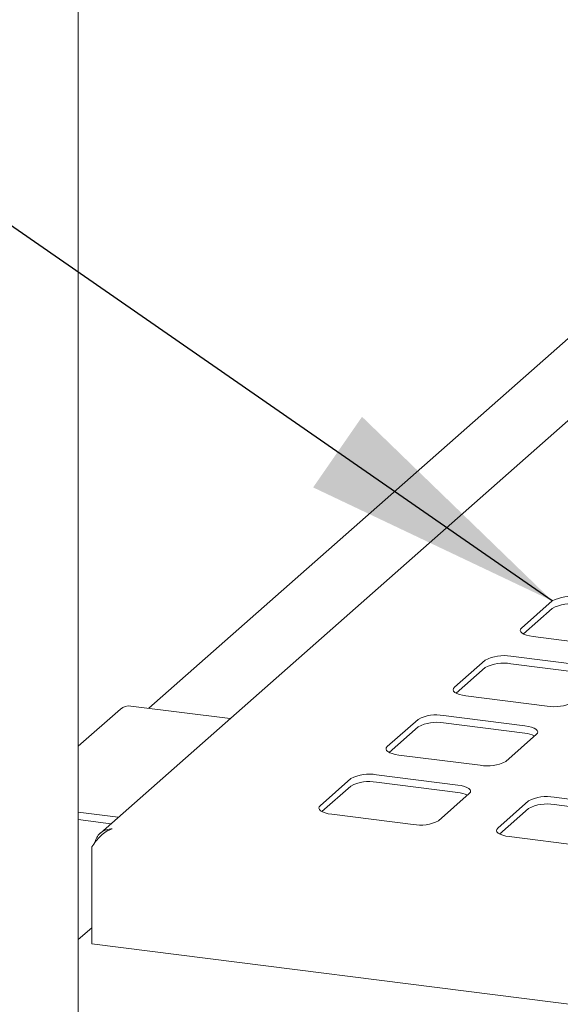
# Model space of a CAD drawing. Units: millimetres. Extents: x 5 to 415, y 5 to 292.
# Drawn here: x 301 to 308, y 213 to 226 of the extents above; entities that cross this region are included whole.
import ezdxf

# ---------------------------------------------------------------- set-up
doc = ezdxf.new("R2010")
doc.units = ezdxf.units.MM
doc.layers.add('BEMAßUNG', color=96, linetype='Continuous')
doc.dimstyles.new('SLDDIMSTYLE3', dxfattribs={"dimtxt": 0.18, "dimasz": 3.302, "dimexe": 0, "dimexo": 0.0625, "dimgap": 0, "dimtad": 0, "dimtih": 1, "dimtoh": 1, "dimdec": 0, "dimrnd": 1e-09, "dimzin": 0, "dimdsep": 46, "dimtxsty": 'Standard', "dimsah": 1, "dimcen": 0.09, "dimadec": 0, "dimazin": 0, "dimtfac": 3.302, "dimtdec": 0, "dimtofl": 0, "dimtmove": 0, "dimatfit": 3, "dimfxl": 0, "dimfrac": 2, "dimtolj": 1, "dimtzin": 0, "dimarcsym": 0})

msp = doc.modelspace()

# ---------------------------------------------------------------- linework, layer by layer
at = {"color": 7, "linetype": 'Continuous', "lineweight": 15}
for p, q in [((302.03437, 204.95843), (302.03437, 230.61867)), ((312.77294, 225.7147), (302.92679, 217.03121)), ((313.80189, 225.58506), (302.31434, 215.45399)), ((308.02777, 218.38762), (307.63886, 218.04463)), ((308.02777, 218.29334), (307.66169, 217.97049)), ((307.78432, 217.93722), (308.81328, 217.80758)), ((307.17924, 217.63929), (306.79033, 217.2963)), ((308.53044, 217.55814), (307.50148, 217.68778)), ((308.53044, 217.46386), (307.50148, 217.59349)), ((307.17924, 217.54501), (306.81316, 217.22216)), ((306.9358, 217.18889), (307.96475, 217.05925)), ((302.56799, 217.02119), (302.03437, 216.55059)), ((303.95575, 216.90158), (302.70027, 217.05975)), ((306.33071, 216.89096), (305.9418, 216.54797)), ((307.68191, 216.80981), (306.65295, 216.93944)), ((307.68191, 216.71553), (306.65295, 216.84516)), ((306.33071, 216.79667), (305.96463, 216.47382)), ((307.43847, 216.35941), (307.82737, 216.70239)), ((306.08727, 216.44056), (307.11622, 216.31092)), ((305.48218, 216.14262), (305.09327, 215.79964)), ((306.83338, 216.06148), (305.80443, 216.19111)), ((306.83338, 215.9672), (305.80443, 216.09683)), ((305.48218, 216.04834), (305.11611, 215.72549)), ((306.58994, 215.61108), (306.97885, 215.95406)), ((307.72718, 215.85978), (307.33827, 215.5168)), ((309.07838, 215.77863), (308.04942, 215.90827)), ((302.03437, 215.71825), (302.54153, 215.65436)), ((307.72718, 215.7655), (307.3611, 215.44265)), ((309.07838, 215.68435), (308.04942, 215.81399)), ((302.03437, 215.62397), (302.44799, 215.57186)), ((305.23874, 215.69222), (306.2677, 215.56259)), ((307.48373, 215.40938), (308.51269, 215.27975)), ((302.20562, 215.28001), (302.20562, 214.05436)), ((302.03437, 214.10807), (302.20562, 214.25909)), ((348.23794, 208.25483), (302.20562, 214.05436))]:
    msp.add_line(p, q, dxfattribs=at)
at = {"color": 7, "linetype": 'Continuous', "lineweight": 15, "flags": 128}
for points in [[(307.63886, 218.04463), (307.62611, 218.02886), (307.62284, 218.01256), (307.62916, 217.99636), (307.64485, 217.98088), (307.6693, 217.96672), (307.70156, 217.95443), (307.7404, 217.94446), (307.78432, 217.93722)], [(306.79033, 217.2963), (306.77758, 217.28053), (306.77431, 217.26423), (306.78064, 217.24803), (306.79633, 217.23255), (306.82077, 217.21839), (306.85303, 217.2061), (306.89187, 217.19613), (306.9358, 217.18889)], [(307.82737, 216.70239), (307.84012, 216.71817), (307.8434, 216.73447), (307.83707, 216.75067), (307.82138, 216.76614), (307.79694, 216.7803), (307.76467, 216.7926), (307.72583, 216.80256), (307.68191, 216.80981)], [(305.9418, 216.54797), (305.92905, 216.5322), (305.92578, 216.5159), (305.93211, 216.4997), (305.9478, 216.48422), (305.97224, 216.47006), (306.0045, 216.45776), (306.04334, 216.4478), (306.08727, 216.44056)], [(306.97885, 215.95406), (306.9916, 215.96984), (306.99487, 215.98614), (306.98854, 216.00233), (306.97285, 216.01781), (306.94841, 216.03197), (306.91614, 216.04427), (306.87731, 216.05423), (306.83338, 216.06148)], [(305.09327, 215.79964), (305.08052, 215.78387), (305.07725, 215.76757), (305.08358, 215.75137), (305.09927, 215.73589), (305.12371, 215.72173), (305.15598, 215.70943), (305.19482, 215.69947), (305.23874, 215.69222)], [(307.33827, 215.5168), (307.32552, 215.50102), (307.32225, 215.48472), (307.32857, 215.46852), (307.34426, 215.45305), (307.36871, 215.43889), (307.40097, 215.42659), (307.43981, 215.41663), (307.48373, 215.40938)]]:
    msp.add_lwpolyline(points, dxfattribs=at)
at = {"color": 7, "linetype": 'Continuous', "lineweight": 15}
for centre, radius, start, end in [((308.258, 217.95257), 0.49221, 79.226133, 117.8883), ((308.258, 217.85829), 0.49221, 79.226133, 117.8883), ((307.40947, 217.20424), 0.49221, 79.226133, 117.8883), ((307.40947, 217.10996), 0.49221, 79.226133, 117.8883), ((308.05676, 217.54279), 0.49221, 259.226133, 297.8883), ((302.67661, 216.89472), 0.16671, 81.841587, 130.661207), ((306.56094, 216.45591), 0.49221, 79.226133, 117.8883), ((306.56094, 216.36163), 0.49221, 79.226133, 117.8883), ((307.65083, 216.35831), 0.35857, 64.616364, 85.028145), ((307.20823, 216.79445), 0.49221, 259.226133, 297.8883), ((305.71241, 215.70758), 0.49221, 79.226133, 117.8883), ((305.71241, 215.6133), 0.49221, 79.226133, 117.8883), ((306.80231, 215.60998), 0.35857, 64.616364, 85.028145), ((307.95741, 215.42474), 0.49221, 79.226133, 117.8883), ((307.95741, 215.33045), 0.49221, 79.226133, 117.8883), ((306.35971, 216.04612), 0.49221, 259.226133, 297.8883)]:
    msp.add_arc(centre, radius, start, end, dxfattribs=at)
msp.add_open_spline([(302.20562, 215.28001), (302.22227, 215.30369), (302.25558, 215.35105), (302.3187, 215.42191), (302.38885, 215.48023), (302.43856, 215.49832), (302.46342, 215.50736)], degree=3, dxfattribs=at)
msp.add_open_spline([(302.46342, 215.50736), (302.43894, 215.50563), (302.38997, 215.50218), (302.3244, 215.46745), (302.27498, 215.41432), (302.25196, 215.36655), (302.24744, 215.33938), (302.24692, 215.33624)], degree=3, knots=[0, 0, 0, 0, 0.24206798, 0.48417436, 0.72628091, 0.96838723, 1, 1, 1, 1], dxfattribs=at)

# ---------------------------------------------------------------- leaders
at = {"layer": 'BEMAßUNG'}
msp.add_leader([(308.02777, 218.38762), (288.61225, 231.83794)], dimstyle='SLDDIMSTYLE3', dxfattribs=at)

doc.saveas('drawing.dxf')
